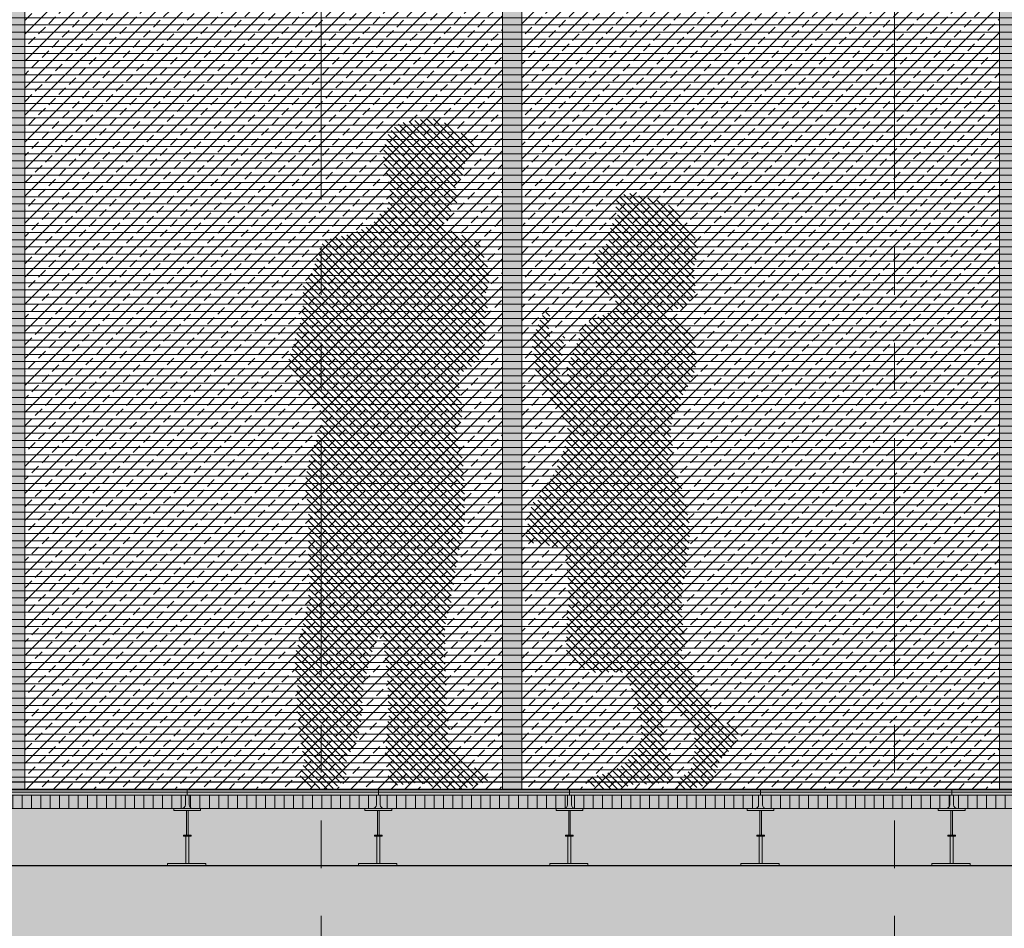
# Model space of a CAD drawing. Units: metres. Extents: x 0 to 134, y 0 to 48.
# Drawn here: x 67 to 69, y 15 to 17 of the extents above; entities that cross this region are included whole.
import ezdxf

# ---------------------------------------------------------------- set-up
doc = ezdxf.new("R2010")
doc.units = ezdxf.units.M
doc.header["$MEASUREMENT"] = 0
doc.linetypes.add('VALS2', pattern=[1.25, 0.625, -0.125, 0.125, -0.125, 0.125, -0.125])
for name, color, linetype in [('__sec_seccion', 7, 'Continuous'), ('_aux_lineas guia', 7, 'Continuous'), ('_capa_impermebealizante', 251, 'Continuous'), ('_carpinteria cerramiento', 3, 'Continuous'), ('_carpinteria exterior', 7, 'Continuous'), ('_seccion', 6, 'Continuous'), ('_suelo y cielo', 7, 'Continuous'), ('z_det_despiece paredes', 7, 'Continuous'), ('z_det_fondo', 7, 'Continuous'), ('z_det_fondo blanco', 7, 'Continuous'), ('z_det_personas', 7, 'Continuous')]:
    doc.layers.add(name, color=color, linetype=linetype)
doc.layers.add('_perimetros para sombreo', color=6, linetype='Continuous', plot=False)
doc.layers.add('_personas', color=7, linetype='Continuous', lineweight=0, true_color=0x262626)
pattern_1 = [(45, (-587.226164, 29.43159), (-0.035355339, 0.035355339), []), (45, (-587.19081, 29.43159), (-0.035355339, 0.035355339), [0.025, -0.0125])]

# ---------------------------------------------------------------- blocks, each defined once
blk = doc.blocks.new('A$C71880FF7')
at = {"true_color": 0xffffff}
h = blk.add_hatch(color=7, dxfattribs=at)
h.dxf.hatch_style = 1
h.paths.add_polyline_path([(0, 0), (13.9963, 0), (13.9963, 0.0214), (14, 0.0244), (14, 1.48), (20.3, 1.48), (20.3, -0.005), (38.3037, -0.005), (38.3037, -9.62), (2, -9.62), (2, -5.36), (0, -5.36)])
h.paths.add_polyline_path([(9.1, -0.7), (8.2, -0.7), (8.2, -4.76), (9.1, -4.76)], flags=16)
h.paths.add_polyline_path([(13.05, -2.0033), (12.25, -2.0033), (12.25, -3.6567), (13.05, -3.6567)], flags=16)
h.paths.add_polyline_path([(13.1, -3.8067), (12.2, -3.8067), (12.2, -4.76), (13.1, -4.76)], flags=16)
h.paths.add_polyline_path([(13.1, -0.7), (12.2, -0.7), (12.2, -1.8533), (13.1, -1.8533)], flags=16)
h.paths.add_polyline_path([(12.1, -0.7), (11.2, -0.7), (11.2, -4.76), (12.1, -4.76)], flags=16)
h.paths.add_polyline_path([(11.1, -0.7), (10.2, -0.7), (10.2, -4.76), (11.1, -4.76)], flags=16)
h.paths.add_polyline_path([(15.1, -0.7), (14.2, -0.7), (14.2, -4.76), (15.1, -4.76)], flags=16)
h.paths.add_polyline_path([(14.1, -0.7), (13.2, -0.7), (13.2, -4.76), (14.1, -4.76)], flags=16)
h.paths.add_polyline_path([(10.05, -2.0033), (9.25, -2.0033), (9.25, -3.6567), (10.05, -3.6567)], flags=16)
h.paths.add_polyline_path([(10.1, -3.8067), (9.2, -3.8067), (9.2, -4.76), (10.1, -4.76)], flags=16)
h.paths.add_polyline_path([(10.1, -0.7), (9.2, -0.7), (9.2, -1.8533), (10.1, -1.8533)], flags=16)
h.paths.add_polyline_path([(19.05, -2.0033), (18.25, -2.0033), (18.25, -3.6567), (19.05, -3.6567)], flags=16)
h.paths.add_polyline_path([(19.1, -3.8067), (18.2, -3.8067), (18.2, -4.76), (19.1, -4.76)], flags=16)
h.paths.add_polyline_path([(19.1, -0.7), (18.2, -0.7), (18.2, -1.8533), (19.1, -1.8533)], flags=16)
h.paths.add_polyline_path([(18.1, -0.7), (17.2, -0.7), (17.2, -4.76), (18.1, -4.76)], flags=16)
h.paths.add_polyline_path([(17.1, -0.7), (16.2, -0.7), (16.2, -4.76), (17.1, -4.76)], flags=16)
h.paths.add_polyline_path([(21.1, -0.7), (20.2, -0.7), (20.2, -4.76), (21.1, -4.76)], flags=16)
h.paths.add_polyline_path([(20.1, -0.7), (19.2, -0.7), (19.2, -4.76), (20.1, -4.76)], flags=16)
h.paths.add_polyline_path([(16.05, -2.0033), (15.25, -2.0033), (15.25, -3.6567), (16.05, -3.6567)], flags=16)
h.paths.add_polyline_path([(16.1, -3.8067), (15.2, -3.8067), (15.2, -4.76), (16.1, -4.76)], flags=16)
h.paths.add_polyline_path([(16.1, -0.7), (15.2, -0.7), (15.2, -1.8533), (16.1, -1.8533)], flags=16)
h.paths.add_polyline_path([(25.05, -2.0033), (24.25, -2.0033), (24.25, -3.6567), (25.05, -3.6567)], flags=16)
h.paths.add_polyline_path([(25.1, -3.8067), (24.2, -3.8067), (24.2, -4.76), (25.1, -4.76)], flags=16)
h.paths.add_polyline_path([(25.1, -0.7), (24.2, -0.7), (24.2, -1.8533), (25.1, -1.8533)], flags=16)
h.paths.add_polyline_path([(24.1, -0.7), (23.2, -0.7), (23.2, -4.76), (24.1, -4.76)], flags=16)
h.paths.add_polyline_path([(23.1, -0.7), (22.2, -0.7), (22.2, -4.76), (23.1, -4.76)], flags=16)
h.paths.add_polyline_path([(22.05, -2.0033), (21.25, -2.0033), (21.25, -3.6567), (22.05, -3.6567)], flags=16)
h.paths.add_polyline_path([(22.1, -3.8067), (21.2, -3.8067), (21.2, -4.76), (22.1, -4.76)], flags=16)
h.paths.add_polyline_path([(22.1, -0.7), (21.2, -0.7), (21.2, -1.8533), (22.1, -1.8533)], flags=16)
h.paths.add_polyline_path([(25.95, -0.7), (25.2, -0.7), (25.2, -4.76), (25.95, -4.76)], flags=16)
h.paths.add_polyline_path([(25.95, -5.46), (24.775, -5.46), (24.775, -6.52), (25.95, -6.52)], flags=16)
h.paths.add_polyline_path([(25.95, -6.62), (24.775, -6.62), (24.775, -9.62), (25.95, -9.62)], flags=16)
h.paths.add_polyline_path([(24.725, -5.46), (23.475, -5.46), (23.475, -6.52), (24.725, -6.52)], flags=16)
h.paths.add_polyline_path([(23.425, -5.46), (22.175, -5.46), (22.175, -6.52), (23.425, -6.52)], flags=16)
h.paths.add_polyline_path([(22.125, -5.46), (20.875, -5.46), (20.875, -6.52), (22.125, -6.52)], flags=16)
h.paths.add_polyline_path([(24.725, -6.62), (23.475, -6.62), (23.475, -9.62), (24.725, -9.62)], flags=16)
h.paths.add_polyline_path([(23.425, -6.62), (22.175, -6.62), (22.175, -9.62), (23.425, -9.62)], flags=16)
h.paths.add_polyline_path([(22.125, -6.62), (20.875, -6.62), (20.875, -9.62), (22.125, -9.62)], flags=16)
h.paths.add_polyline_path([(20.825, -5.46), (20.175, -5.46), (20.175, -9.52), (20.825, -9.52)], flags=16)
h.paths.add_polyline_path([(3.425, -5.46), (2.3556, -5.46), (2.3556, -9.52), (3.425, -9.52)], flags=16)
h.paths.add_polyline_path([(4.125, -5.46), (3.475, -5.46), (3.475, -9.52), (4.125, -9.52)], flags=16)
h.paths.add_polyline_path([(5.425, -5.46), (4.175, -5.46), (4.175, -9.52), (5.425, -9.52)], flags=16)
h.paths.add_polyline_path([(6.125, -5.46), (5.475, -5.46), (5.475, -9.52), (6.125, -9.52)], flags=16)
h.paths.add_polyline_path([(7.425, -5.46), (6.175, -5.46), (6.175, -9.52), (7.425, -9.52)], flags=16)
h.paths.add_polyline_path([(8.125, -5.46), (7.475, -5.46), (7.475, -9.52), (8.125, -9.52)], flags=16)
h.paths.add_polyline_path([(9.425, -5.46), (8.175, -5.46), (8.175, -9.52), (9.425, -9.52)], flags=16)
h.paths.add_polyline_path([(10.125, -5.46), (9.475, -5.46), (9.475, -9.52), (10.125, -9.52)], flags=16)
h.paths.add_polyline_path([(11.425, -5.46), (10.175, -5.46), (10.175, -9.52), (11.425, -9.52)], flags=16)
h.paths.add_polyline_path([(12.125, -5.46), (11.475, -5.46), (11.475, -9.52), (12.125, -9.52)], flags=16)
h.paths.add_polyline_path([(13.425, -5.46), (12.175, -5.46), (12.175, -9.52), (13.425, -9.52)], flags=16)
h.paths.add_polyline_path([(14.125, -5.46), (13.475, -5.46), (13.475, -9.52), (14.125, -9.52)], flags=16)
h.paths.add_polyline_path([(15.425, -5.46), (14.175, -5.46), (14.175, -9.52), (15.425, -9.52)], flags=16)
h.paths.add_polyline_path([(16.125, -5.46), (15.475, -5.46), (15.475, -9.52), (16.125, -9.52)], flags=16)
h.paths.add_polyline_path([(17.425, -5.46), (16.175, -5.46), (16.175, -9.52), (17.425, -9.52)], flags=16)
h.paths.add_polyline_path([(18.125, -5.46), (17.475, -5.46), (17.475, -9.52), (18.125, -9.52)], flags=16)
h.paths.add_polyline_path([(19.425, -5.46), (18.175, -5.46), (18.175, -9.52), (19.425, -9.52)], flags=16)
h.paths.add_polyline_path([(20.125, -5.46), (19.475, -5.46), (19.475, -9.52), (20.125, -9.52)], flags=16)
h.paths.add_polyline_path([(18.675, 0.8525), (19.826, 0.8525), (19.826, 0.0525), (18.675, 0.0525)], flags=16)
h.paths.add_polyline_path([(17.175, 0.8525), (18.625, 0.8525), (18.625, 0.0525), (17.175, 0.0525)], flags=16)
h.paths.add_polyline_path([(15.675, 0.8525), (17.125, 0.8525), (17.125, 0.0525), (15.675, 0.0525)], flags=16)
h.paths.add_polyline_path([(14.49, 0.8525), (15.625, 0.8525), (15.625, 0.0525), (14.49, 0.0525)], flags=16)
at = {"layer": '_perimetros para sombreo'}
blk.add_lwpolyline([(0, 0), (13.9963, 0), (13.9963, 0.0214), (14, 0.0244), (14, 1.48), (20.3, 1.48), (20.3, -0.005), (38.3037, -0.005), (38.3037, -9.62), (2, -9.62), (2, -5.36), (0, -5.36)], close=True, dxfattribs=at)
at = {"layer": '_perimetros para sombreo', "lineweight": 0}
for points in [[(22.125, -6.62), (20.875, -6.62), (20.875, -9.62), (22.125, -9.62)], [(23.425, -6.62), (22.175, -6.62), (22.175, -9.62), (23.425, -9.62)]]:
    blk.add_lwpolyline(points, close=True, dxfattribs=at)
blk = doc.blocks.new('A$C2A815A0E')
at = {"layer": '_suelo y cielo', "lineweight": 0}
h = blk.add_hatch(dxfattribs=at)
h.set_pattern_fill('ANSI31', color=252, scale=0.15, angle=315, style=0)
h.set_pattern_definition([(0, (14749.069125, 910.079266), (5e-18, 0.01875), [])])
h.paths.add_polyline_path([(130.9756, 19.012), (0, 19.012), (0, -13.6247), (130.9756, -13.6247)])
at = {"layer": '_perimetros para sombreo'}
blk.add_lwpolyline([(130.9756, 19.012), (0, 19.012), (0, -13.6247), (130.9756, -13.6247)], close=True, dxfattribs=at)
blk = doc.blocks.new('_detalle pavimento flotante')
at = {"lineweight": 5}
h = blk.add_hatch(color=37, dxfattribs=at)
h.dxf.hatch_style = 1
h.paths.add_polyline_path([(0.485, 0.0425), (0.485, 0.05), (-0.015, 0.05), (-0.015, 0.0425)])
h = blk.add_hatch(color=253, dxfattribs=at)
h.dxf.hatch_style = 1
h.paths.add_polyline_path([(0.485, 0.035), (0.485, 0.0425), (-0.015, 0.0425), (-0.015, 0.035)])
h = blk.add_hatch(dxfattribs=at)
h.set_pattern_fill('ANSI31', color=256, scale=0.196, angle=45)
h.set_pattern_definition([(90, (-0.01, 0.0225), (-0.0245, 5e-18), [])])
h.paths.add_polyline_path([(-0.01, 0.035), (-0.01, 0.01, 0.414214), (0, 0), (0.47, 0, 0.414214), (0.48, 0.01), (0.48, 0.035)])
for p, q in [((-0.015, 0.05), (0.485, 0.05)), ((-0.015, 0.035), (-0.015, 0.05)), ((-0.015, 0.0425), (0.485, 0.0425)), ((-0.015, 0.035), (0.485, 0.035)), ((-0.01, 0.01), (-0.01, 0.035)), ((0.48, 0.01), (0.48, 0.035)), ((0, 0), (0.47, 0))]:
    blk.add_line(p, q, dxfattribs=at)
for centre, start, end in [((0, 0.01), 180, 270), ((0.47, 0.01), 270, 0)]:
    blk.add_arc(centre, 0.01, start, end, dxfattribs=at)
at = {"layer": '_capa_impermebealizante', "lineweight": 5}
blk.add_line((0.485, 0.035), (0.485, 0.05), dxfattribs=at)
blk = doc.blocks.new('_detalle_plot')
at = {"lineweight": 0, "true_color": 0xffffff}
h = blk.add_hatch(color=7, dxfattribs=at)
h.dxf.hatch_style = 1
h.paths.add_polyline_path([(0.0832, 0.15), (0.0132, 0.15), (0.0132, 0.145), (0.0832, 0.145)])
h.paths.add_polyline_path([(0.0502, 0.145), (0.0462, 0.145), (0.0462, 0.08), (0.0502, 0.08)])
h.paths.add_polyline_path([(0.1, 0.006), (0, 0.006), (0, 0), (0.1, 0)])
h.paths.add_polyline_path([(0.0522, 0.078), (0.0482, 0.078), (0.0442, 0.078), (0.0442, 0.006), (0.0522, 0.006)])
h.paths.add_polyline_path([(0.0582, 0.08), (0.0382, 0.08), (0.0382, 0.078), (0.0482, 0.078), (0.0582, 0.078)])
at = {"lineweight": 0}
for p, q in [((0.0462, 0.145), (0.0462, 0.08)), ((0.0502, 0.145), (0.0502, 0.08)), ((0.0442, 0.006), (0.0442, 0.078)), ((0.0522, 0.078), (0.0522, 0.006))]:
    blk.add_line(p, q, dxfattribs=at)
for points in [[(0.0132, 0.15), (0.0832, 0.15), (0.0832, 0.145), (0.0132, 0.145)], [(0.0482, 0.078), (0.0382, 0.078), (0.0382, 0.08), (0.0582, 0.08), (0.0582, 0.078)], [(0, 0), (0.1, 0), (0.1, 0.006), (0, 0.006)]]:
    blk.add_lwpolyline(points, close=True, dxfattribs=at)
blk = doc.blocks.new('A$C16966104')
at = {"true_color": 0xffffff}
h = blk.add_hatch(color=7, dxfattribs=at)
h.dxf.hatch_style = 1
h.paths.add_polyline_path([(93.7159, -28.931), (99.4159, -28.931), (99.4159, -29.131), (93.7159, -29.131)])
h.paths.add_polyline_path([(93.7159, -24.171), (99.4196, -24.171), (99.4196, -24.371), (93.7159, -24.371)])
h.paths.add_polyline_path([(81.3259, -28.931), (87.4159, -28.931), (87.4159, -29.131), (81.3259, -29.131)])
h.paths.add_polyline_path([(87.7159, -24.171), (93.4159, -24.171), (93.4159, -24.371), (87.7159, -24.371)])
h.paths.add_polyline_path([(87.7159, -28.931), (93.4159, -28.931), (93.4159, -29.131), (87.7159, -29.131)])
h.paths.add_polyline_path([(87.7159, -33.691), (93.4159, -33.691), (93.4159, -33.891), (87.7159, -33.891)])
h.paths.add_polyline_path([(81.3259, -24.171), (87.4159, -24.171), (87.4159, -24.371), (81.3259, -24.371)])
h.paths.add_polyline_path([(63.7159, -33.691), (87.4159, -33.691), (87.4159, -33.891), (63.7159, -33.891)])
h.paths.add_polyline_path([(63.7159, -28.931), (75.8059, -28.931), (75.8059, -29.131), (63.7159, -29.131)])
h.paths.add_polyline_path([(63.7159, -24.171), (75.8059, -24.171), (75.8059, -24.371), (63.7159, -24.371)])
at = {"layer": '_perimetros para sombreo'}
blk.add_lwpolyline([(81.3259, -28.931), (87.4159, -28.931), (87.4159, -29.131), (81.3259, -29.131)], close=True, dxfattribs=at)
blk = doc.blocks.new('A$C41917571')
blk.add_blockref('A$C16966104', (1.132, 13.5651))
at = {"xscale": -1}
for p in [(83.8329, -15.4159), (84.3329, -15.4159), (84.8329, -15.4159), (85.3329, -15.4159), (85.8329, -15.4159), (86.3329, -15.4159)]:
    blk.add_blockref('_detalle pavimento flotante', p, dxfattribs=at)
at = {"lineweight": 5, "xscale": -1}
for p in [(83.8961, -15.5659), (84.3961, -15.5659), (84.8961, -15.5659), (85.3961, -15.5659), (85.8961, -15.5659)]:
    blk.add_blockref('_detalle_plot', p, dxfattribs=at)
blk = doc.blocks.new('A$C729C249C')
at = {"true_color": 0xf0f0f0}
h = blk.add_hatch(color=7, dxfattribs=at)
h.dxf.hatch_style = 1
h.paths.add_polyline_path([(-23.7, -4.76), (-23.7, -9.02), (-5.125, -9.02), (-5.125, -6.02), (-3.875, -6.02), (-3.875, -9.02), (-3.825, -9.02), (-3.825, -6.02), (-2.575, -6.02), (-2.575, -9.02), (-2.525, -9.02), (-2.525, -6.02), (-1.275, -6.02), (-1.275, -9.02), (-1.225, -9.02), (-1.225, -6.02), (-0.05, -6.02), (-0.05, -9.02), (0, -9.02), (0, -4.76)])
h.paths.add_polyline_path([(-10.575, -4.86), (-10.575, -8.92), (-11.825, -8.92), (-11.825, -4.86)], flags=16)
h.paths.add_polyline_path([(-11.875, -4.86), (-11.875, -8.92), (-12.525, -8.92), (-12.525, -4.86)], flags=16)
h.paths.add_polyline_path([(-10.525, -4.86), (-9.875, -4.86), (-9.875, -8.92), (-10.525, -8.92)], flags=16)
h.paths.add_polyline_path([(-12.575, -4.86), (-12.575, -8.92), (-13.825, -8.92), (-13.825, -4.86)], flags=16)
h.paths.add_polyline_path([(-9.825, -4.86), (-8.575, -4.86), (-8.575, -8.92), (-9.825, -8.92)], flags=16)
h.paths.add_polyline_path([(-13.875, -4.86), (-13.875, -8.92), (-14.525, -8.92), (-14.525, -4.86)], flags=16)
h.paths.add_polyline_path([(-8.525, -4.86), (-7.875, -4.86), (-7.875, -8.92), (-8.525, -8.92)], flags=16)
h.paths.add_polyline_path([(-14.575, -4.86), (-14.575, -8.92), (-15.825, -8.92), (-15.825, -4.86)], flags=16)
h.paths.add_polyline_path([(-7.825, -4.86), (-6.575, -4.86), (-6.575, -8.92), (-7.825, -8.92)], flags=16)
h.paths.add_polyline_path([(-15.875, -4.86), (-15.875, -8.92), (-16.525, -8.92), (-16.525, -4.86)], flags=16)
h.paths.add_polyline_path([(-6.525, -4.86), (-5.875, -4.86), (-5.875, -8.92), (-6.525, -8.92)], flags=16)
h.paths.add_polyline_path([(-16.575, -4.86), (-16.575, -8.92), (-17.825, -8.92), (-17.825, -4.86)], flags=16)
h.paths.add_polyline_path([(-5.825, -4.86), (-5.175, -4.86), (-5.175, -8.92), (-5.825, -8.92)], flags=16)
h.paths.add_polyline_path([(-17.875, -4.86), (-17.875, -8.92), (-18.525, -8.92), (-18.525, -4.86)], flags=16)
h.paths.add_polyline_path([(-5.125, -4.86), (-3.875, -4.86), (-3.875, -5.92), (-5.125, -5.92)], flags=16)
h.paths.add_polyline_path([(-18.575, -4.86), (-18.575, -8.92), (-19.825, -8.92), (-19.825, -4.86)], flags=16)
h.paths.add_polyline_path([(-3.825, -4.86), (-2.575, -4.86), (-2.575, -5.92), (-3.825, -5.92)], flags=16)
h.paths.add_polyline_path([(-19.875, -4.86), (-19.875, -8.92), (-20.525, -8.92), (-20.525, -4.86)], flags=16)
h.paths.add_polyline_path([(-2.525, -4.86), (-1.275, -4.86), (-1.275, -5.92), (-2.525, -5.92)], flags=16)
h.paths.add_polyline_path([(-20.575, -4.86), (-20.575, -8.92), (-21.825, -8.92), (-21.825, -4.86)], flags=16)
h.paths.add_polyline_path([(-1.225, -4.86), (-0.05, -4.86), (-0.05, -5.92), (-1.225, -5.92)], flags=16)
h.paths.add_polyline_path([(-21.875, -4.86), (-21.875, -8.92), (-22.525, -8.92), (-22.525, -4.86)], flags=16)
h.paths.add_polyline_path([(-22.575, -4.86), (-22.575, -8.92), (-23.6444, -8.92), (-23.6444, -4.86)], flags=16)
at = {"layer": '_carpinteria exterior', "lineweight": 0}
h = blk.add_hatch(dxfattribs=at)
h.set_pattern_fill('ANSI33', color=250, scale=0.2)
h.set_pattern_definition(pattern_1)
h.paths.add_polyline_path([(-3.875, -6.02), (-5.125, -6.02), (-5.125, -9.02), (-3.875, -9.02)])
h = blk.add_hatch(dxfattribs=at)
h.set_pattern_fill('ANSI33', color=250, scale=0.2)
h.set_pattern_definition(pattern_1)
h.paths.add_polyline_path([(-2.575, -6.02), (-3.825, -6.02), (-3.825, -9.02), (-2.575, -9.02)])
at = {"layer": '_carpinteria cerramiento', "lineweight": 0}
for points in [[(-3.875, -6.02), (-5.125, -6.02), (-5.125, -9.02), (-3.875, -9.02)], [(-2.575, -6.02), (-3.825, -6.02), (-3.825, -9.02), (-2.575, -9.02)]]:
    blk.add_lwpolyline(points, close=True, dxfattribs=at)
at = {"layer": '_perimetros para sombreo'}
blk.add_lwpolyline([(-23.7, -4.76), (0, -4.76), (0, -9.02), (-23.7, -9.02)], close=True, dxfattribs=at)
blk = doc.blocks.new('A$C1EBE254F')
at = {"layer": '_perimetros para sombreo'}
blk.add_lwpolyline([(26, -4.76), (2.3, -4.76), (2.3, -9.02), (26, -9.02)], close=True, dxfattribs=at)
blk.add_blockref('A$C729C249C', (26, 0))
blk = doc.blocks.new('A$C1428127C')
at = {"layer": '_aux_lineas guia', "color": 250, "linetype": 'VALS2', "lineweight": 0}
for p, q in [((67.6147, -20.1247), (67.6147, -2.7307)), ((69.1147, -20.1247), (69.1147, -2.7307))]:
    blk.add_line(p, q, dxfattribs=at)
blk = doc.blocks.new('A$C34AD3DC2')
at = {"layer": '_personas', "lineweight": 5}
h = blk.add_hatch(dxfattribs=at)
h.set_pattern_fill('LINE', color=250, scale=0.1, angle=315, style=0)
h.set_pattern_definition([(315, (-922.128443, -124.279447), (0.00883883476, 0.00883883476), [])])
h.paths.add_polyline_path([(84.0048, -27.5604), (84.0086, -27.566), (84.0074, -27.5679), (84.0058, -27.5685), (84.0039, -27.5689), (84.0023, -27.5692), (84.0014, -27.5695), (84.0004, -27.5707), (84.0004, -27.5729), (84.0011, -27.5767), (84.0048, -27.5792), (84.0048, -27.5981), (84.0017, -27.6025), (84.0014, -27.6069), (84.003, -27.6113), (84.0042, -27.6154), (84.0074, -27.6189), (84.0108, -27.6217), (84.0146, -27.6242), (84.0184, -27.6264), (84.0225, -27.6286), (84.0265, -27.6305), (84.0306, -27.6324), (84.0347, -27.6346), (84.0388, -27.6368), (84.0423, -27.639), (84.0457, -27.6415), (84.0486, -27.6447), (84.0511, -27.6481), (84.0533, -27.6519), (84.0545, -27.6566), (84.0555, -27.6616), (84.0561, -27.6645), (84.0555, -27.6673), (84.0552, -27.6711), (84.0552, -27.6755), (84.0492, -27.6783), (84.0429, -27.6811), (84.0363, -27.6837), (84.0297, -27.6862), (84.0225, -27.6887), (84.0155, -27.6915), (84.0086, -27.694), (84.0017, -27.6972), (83.9951, -27.7003), (83.9888, -27.7041), (83.9828, -27.7079), (83.9772, -27.7123), (83.9724, -27.7173), (83.968, -27.7227), (83.9646, -27.7286), (83.9618, -27.7356), (83.9592, -27.7462), (83.9555, -27.7573), (83.9507, -27.7686), (83.9457, -27.7802), (83.9404, -27.7922), (83.9353, -27.8038), (83.9303, -27.8154), (83.9262, -27.8271), (83.9265, -27.8381), (83.9284, -27.8488), (83.93, -27.8592), (83.9287, -27.8699), (83.9246, -27.8664), (83.9205, -27.8611), (83.9161, -27.8551), (83.9121, -27.8485), (83.9077, -27.8419), (83.9039, -27.8353), (83.9004, -27.8299), (83.8973, -27.8255), (83.9092, -27.8085), (83.9105, -27.8044), (83.9121, -27.8007), (83.9133, -27.7969), (83.9143, -27.7937), (83.9146, -27.7774), (83.9158, -27.7711), (83.9177, -27.7635), (83.9196, -27.7557), (83.9218, -27.7478), (83.9212, -27.7466), (83.9199, -27.7459), (83.9187, -27.745), (83.9177, -27.7437), (83.9136, -27.7462), (83.9099, -27.7491), (83.9067, -27.7522), (83.9036, -27.7554), (83.9004, -27.7588), (83.8976, -27.7623), (83.8948, -27.7657), (83.8916, -27.7689), (83.8907, -27.7679), (83.8894, -27.7673), (83.8882, -27.7667), (83.8869, -27.7654), (83.8841, -27.7551), (83.8815, -27.7444), (83.88, -27.7337), (83.879, -27.723), (83.879, -27.7126), (83.88, -27.7022), (83.8815, -27.6918), (83.8844, -27.6821), (83.8822, -27.6793), (83.8797, -27.6786), (83.8768, -27.6789), (83.874, -27.6805), (83.8712, -27.6824), (83.8686, -27.6846), (83.8668, -27.6865), (83.8655, -27.6874), (83.857, -27.6978), (83.8554, -27.7038), (83.8529, -27.7104), (83.8498, -27.7176), (83.8466, -27.7252), (83.8432, -27.7324), (83.8404, -27.739), (83.8378, -27.745), (83.8363, -27.7494), (83.8359, -27.7604), (83.8369, -27.7714), (83.8381, -27.7834), (83.8397, -27.795), (83.8416, -27.8057), (83.8432, -27.8154), (83.8438, -27.8221), (83.8438, -27.8268), (83.8441, -27.8302), (83.8451, -27.8343), (83.8469, -27.84), (83.8507, -27.8482), (83.8567, -27.8604), (83.8614, -27.8714), (83.8655, -27.8783), (83.8686, -27.8837), (83.8715, -27.8878), (83.8743, -27.8912), (83.8768, -27.895), (83.8797, -27.8991), (83.8828, -27.9048), (83.8866, -27.912), (83.8894, -27.9129), (83.8913, -27.9145), (83.8922, -27.9164), (83.8932, -27.9183), (83.8938, -27.9205), (83.8948, -27.9227), (83.8963, -27.9246), (83.8988, -27.9262), (83.9036, -27.935), (83.908, -27.9438), (83.9121, -27.9526), (83.9161, -27.9617), (83.9199, -27.9705), (83.9243, -27.9793), (83.9287, -27.9878), (83.9334, -27.996), (83.93, -28.0061), (83.9265, -28.0161), (83.9234, -28.0259), (83.9202, -28.0353), (83.9171, -28.045), (83.914, -28.0542), (83.9108, -28.0633), (83.9073, -28.0724), (83.9036, -28.0815), (83.8995, -28.0903), (83.8951, -28.0991), (83.89, -28.1079), (83.8847, -28.1164), (83.8787, -28.1252), (83.8721, -28.1337), (83.8646, -28.1422), (83.8526, -28.1661), (83.8526, -28.1699), (83.8517, -28.1724), (83.8498, -28.1743), (83.8476, -28.1752), (83.8451, -28.1762), (83.8422, -28.1771), (83.8397, -28.1787), (83.8375, -28.1806), (83.8334, -28.1919), (83.8303, -28.2036), (83.8278, -28.2155), (83.8259, -28.2278), (83.824, -28.24), (83.8221, -28.2523), (83.8196, -28.2649), (83.8168, -28.2772), (83.8224, -28.2803), (83.8281, -28.2828), (83.8341, -28.2847), (83.84, -28.2866), (83.8463, -28.2879), (83.8526, -28.2891), (83.8592, -28.2901), (83.8655, -28.2907), (83.8718, -28.2913), (83.8784, -28.2923), (83.8847, -28.2929), (83.891, -28.2938), (83.897, -28.2948), (83.9029, -28.2963), (83.9086, -28.2979), (83.9143, -28.2998), (83.9177, -28.3033), (83.9202, -28.3067), (83.9215, -28.3105), (83.9224, -28.314), (83.925, -28.3341), (83.9272, -28.3542), (83.9287, -28.3737), (83.93, -28.3932), (83.9306, -28.4127), (83.9303, -28.4316), (83.929, -28.4502), (83.9265, -28.4687), (83.925, -28.5841), (83.9303, -28.5879), (83.9356, -28.5914), (83.941, -28.5951), (83.9463, -28.5986), (83.9517, -28.6021), (83.9573, -28.6055), (83.963, -28.6087), (83.9684, -28.6118), (83.974, -28.615), (83.98, -28.6175), (83.9857, -28.62), (83.9916, -28.6222), (83.9973, -28.6241), (84.0033, -28.6253), (84.0096, -28.6266), (84.0155, -28.6272), (84.0199, -28.6263), (84.0243, -28.6256), (84.0287, -28.625), (84.0328, -28.6247), (84.0369, -28.6244), (84.041, -28.6241), (84.0448, -28.6241), (84.0489, -28.6241), (84.0526, -28.6241), (84.0561, -28.6241), (84.0599, -28.6244), (84.0637, -28.6247), (84.0671, -28.6247), (84.0706, -28.6253), (84.074, -28.6256), (84.0775, -28.626), (84.0863, -28.6433), (84.0939, -28.6612), (84.1001, -28.6791), (84.1055, -28.6977), (84.1102, -28.7159), (84.1143, -28.7345), (84.1184, -28.753), (84.1222, -28.7713), (84.1206, -28.8032), (84.1181, -28.8098), (84.1152, -28.8161), (84.1115, -28.8224), (84.1074, -28.8287), (84.1027, -28.8346), (84.0979, -28.8403), (84.0926, -28.8457), (84.0869, -28.8526), (84.0813, -28.8585), (84.0753, -28.8642), (84.0693, -28.8689), (84.0633, -28.8733), (84.0571, -28.8771), (84.0511, -28.8803), (84.0445, -28.8831), (84.0382, -28.8856), (84.0319, -28.8878), (84.0253, -28.89), (84.0187, -28.8916), (84.0121, -28.8935), (84.0055, -28.8947), (83.9986, -28.8963), (83.9919, -28.8979), (83.9894, -28.8998), (83.9869, -28.9016), (83.9844, -28.9035), (83.9822, -28.9051), (83.9803, -28.907), (83.979, -28.9089), (83.9781, -28.9108), (83.9778, -28.9127), (83.9831, -28.9158), (83.9882, -28.9186), (83.9935, -28.9211), (83.9989, -28.9233), (84.0042, -28.9252), (84.0099, -28.9268), (84.0152, -28.9281), (84.0209, -28.929), (84.0262, -28.93), (84.0319, -28.9303), (84.0379, -28.9306), (84.0435, -28.9306), (84.0495, -28.9303), (84.0555, -28.93), (84.0615, -28.9293), (84.0677, -28.9284), (84.0715, -28.9271), (84.0753, -28.9259), (84.0791, -28.9246), (84.0828, -28.9233), (84.0869, -28.9221), (84.0907, -28.9208), (84.0948, -28.9196), (84.0986, -28.9186), (84.1027, -28.9174), (84.1064, -28.9161), (84.1102, -28.9149), (84.114, -28.9139), (84.1178, -28.9127), (84.1212, -28.9114), (84.1247, -28.9101), (84.1278, -28.9089), (84.1307, -28.9145), (84.1341, -28.9174), (84.1379, -28.9183), (84.142, -28.9177), (84.1464, -28.9164), (84.1505, -28.9152), (84.1549, -28.9139), (84.159, -28.9142), (84.163, -28.9145), (84.1671, -28.9142), (84.1709, -28.9136), (84.1747, -28.9127), (84.1788, -28.9114), (84.1829, -28.9101), (84.1869, -28.9089), (84.1914, -28.9076), (84.1923, -28.9114), (84.1917, -28.9079), (84.191, -28.9045), (84.1914, -28.9076), (84.1945, -28.907), (84.197, -28.906), (84.1992, -28.9048), (84.2005, -28.9032), (84.2017, -28.9016), (84.202, -28.8994), (84.2024, -28.8969), (84.202, -28.8941), (84.2046, -28.8925), (84.2058, -28.89), (84.2058, -28.8869), (84.2052, -28.8837), (84.2039, -28.8799), (84.2027, -28.8765), (84.2011, -28.873), (84.2002, -28.8699), (84.1917, -28.8419), (84.186, -28.8258), (84.1822, -28.8098), (84.18, -28.7678), (84.1785, -28.7515), (84.1772, -28.7354), (84.1763, -28.7191), (84.1747, -28.703), (84.1722, -28.687), (84.1759, -28.6848), (84.1797, -28.6876), (84.1835, -28.6904), (84.1869, -28.6936), (84.1904, -28.6967), (84.1939, -28.7002), (84.197, -28.7033), (84.2005, -28.7068), (84.2036, -28.7103), (84.2071, -28.7137), (84.2102, -28.7172), (84.2137, -28.7206), (84.2172, -28.7241), (84.2209, -28.7272), (84.2247, -28.7304), (84.2285, -28.7335), (84.2326, -28.7364), (84.2527, -28.7596), (84.2565, -28.7722), (84.2587, -28.7845), (84.2602, -28.7964), (84.2609, -28.8084), (84.2612, -28.82), (84.2605, -28.832), (84.2599, -28.8439), (84.259, -28.8559), (84.254, -28.8732), (84.2492, -28.8792), (84.2436, -28.8848), (84.2373, -28.8899), (84.2307, -28.8952), (84.2237, -28.9002), (84.2168, -28.9059), (84.2105, -28.9375), (84.2046, -28.9185), (84.209, -28.9232), (84.2137, -28.927), (84.2184, -28.9295), (84.2231, -28.9314), (84.2282, -28.9323), (84.2332, -28.9326), (84.2382, -28.9323), (84.2433, -28.9317), (84.2483, -28.9307), (84.2533, -28.9292), (84.2587, -28.9279), (84.264, -28.9263), (84.269, -28.9248), (84.2744, -28.9235), (84.2797, -28.9226), (84.2851, -28.9219), (84.297, -28.9172), (84.3052, -28.9103), (84.3112, -28.9018), (84.315, -28.8924), (84.3181, -28.882), (84.3209, -28.8716), (84.3244, -28.8612), (84.3294, -28.8518), (84.3367, -28.8452), (84.3442, -28.8376), (84.3515, -28.8298), (84.3581, -28.8213), (84.3637, -28.8125), (84.3687, -28.8037), (84.3722, -28.7942), (84.3744, -28.7851), (84.3697, -28.7779), (84.3644, -28.7716), (84.3587, -28.7662), (84.3524, -28.7615), (84.3461, -28.7574), (84.3395, -28.7537), (84.3332, -28.7499), (84.3269, -28.7461), (84.2731, -28.6747), (84.2712, -28.6694), (84.2687, -28.6637), (84.2662, -28.6574), (84.2637, -28.6511), (84.2605, -28.6445), (84.2574, -28.6376), (84.2543, -28.6307), (84.2508, -28.6238), (84.2473, -28.6168), (84.2436, -28.6102), (84.2398, -28.6036), (84.236, -28.597), (84.2322, -28.5911), (84.2282, -28.5851), (84.2244, -28.5797), (84.2203, -28.5747), (84.2231, -28.5722), (84.226, -28.569), (84.2285, -28.5659), (84.2307, -28.5624), (84.2332, -28.559), (84.2354, -28.5552), (84.2376, -28.5517), (84.2398, -28.5486), (84.2354, -28.5303), (84.2316, -28.5112), (84.2288, -28.4917), (84.2269, -28.4722), (84.226, -28.4527), (84.226, -28.4335), (84.2272, -28.4149), (84.2297, -28.3973), (84.2278, -28.3998), (84.2272, -28.4005), (84.2278, -28.3998), (84.2297, -28.3973), (84.2344, -28.3715), (84.2388, -28.3463), (84.2429, -28.3212), (84.2458, -28.2963), (84.2473, -28.2712), (84.2473, -28.2463), (84.2448, -28.2212), (84.2395, -28.1957), (84.2404, -28.1897), (84.2398, -28.1844), (84.2382, -28.1797), (84.236, -28.1752), (84.2341, -28.1712), (84.2322, -28.1664), (84.2316, -28.1617), (84.2326, -28.1561), (84.2272, -28.1435), (84.2225, -28.1309), (84.2181, -28.1186), (84.2137, -28.1064), (84.209, -28.0944), (84.2033, -28.0822), (84.1967, -28.0705), (84.1882, -28.0586), (84.1914, -28.057), (84.1942, -28.0551), (84.197, -28.0535), (84.1998, -28.0517), (84.2024, -28.0498), (84.2043, -28.0472), (84.2058, -28.0447), (84.2068, -28.0419), (84.2024, -28.0303), (84.1995, -28.0186), (84.198, -28.0076), (84.1976, -27.9969), (84.1983, -27.9862), (84.1998, -27.9762), (84.2024, -27.9661), (84.2052, -27.9564), (84.2099, -27.9447), (84.2162, -27.9413), (84.22, -27.9368), (84.2222, -27.9315), (84.2228, -27.9258), (84.2231, -27.9196), (84.2234, -27.9133), (84.225, -27.907), (84.2278, -27.9013), (84.2423, -27.879), (84.253, -27.8579), (84.2605, -27.8371), (84.2646, -27.8167), (84.2656, -27.7963), (84.264, -27.7752), (84.2599, -27.7532), (84.2533, -27.7299), (84.2495, -27.7249), (84.2455, -27.7205), (84.2411, -27.717), (84.237, -27.7139), (84.2326, -27.711), (84.2282, -27.7088), (84.2237, -27.7066), (84.2194, -27.7047), (84.2153, -27.7028), (84.2109, -27.7006), (84.2068, -27.6984), (84.2027, -27.6962), (84.1989, -27.6934), (84.1951, -27.69), (84.1917, -27.6862), (84.1885, -27.6818), (84.2307, -27.6692), (84.2366, -27.6664), (84.2414, -27.6626), (84.2458, -27.6582), (84.2495, -27.6532), (84.2527, -27.6478), (84.2558, -27.6425), (84.259, -27.6377), (84.2621, -27.6333), (84.2624, -27.623), (84.2618, -27.6123), (84.2609, -27.6016), (84.2599, -27.5906), (84.259, -27.5799), (84.259, -27.5695), (84.2602, -27.5597), (84.2628, -27.5503), (84.2665, -27.5396), (84.2684, -27.5292), (84.269, -27.5192), (84.2681, -27.5094), (84.2659, -27.5), (84.2628, -27.4909), (84.2587, -27.4821), (84.2536, -27.4732), (84.2483, -27.4647), (84.242, -27.4563), (84.2357, -27.4481), (84.2291, -27.4399), (84.2222, -27.432), (84.2156, -27.4239), (84.209, -27.416), (84.203, -27.4081), (84.1998, -27.4056), (84.1958, -27.4034), (84.1914, -27.4018), (84.1873, -27.4006), (84.1841, -27.3996), (84.1819, -27.399), (84.1819, -27.3987), (84.1841, -27.3987), (84.1775, -27.3959), (84.1712, -27.3934), (84.1649, -27.3908), (84.1586, -27.3889), (84.1524, -27.3871), (84.1464, -27.3852), (84.1404, -27.3836), (84.1347, -27.3823), (84.1288, -27.3811), (84.1231, -27.3795), (84.1174, -27.3783), (84.1121, -27.377), (84.1068, -27.3757), (84.1014, -27.3745), (84.0961, -27.3729), (84.091, -27.3713), (84.0885, -27.3713), (84.0863, -27.3717), (84.0841, -27.3723), (84.0819, -27.3729), (84.08, -27.3732), (84.0778, -27.3738), (84.0756, -27.3738), (84.0734, -27.3735), (84.0681, -27.3742), (84.064, -27.3764), (84.0605, -27.3792), (84.058, -27.3833), (84.0564, -27.3874), (84.0555, -27.3918), (84.0549, -27.3959), (84.0549, -27.3996), (84.0549, -27.411), (84.0567, -27.4188), (84.0586, -27.4248), (84.0583, -27.4314), (84.0533, -27.4374), (84.0492, -27.4434), (84.046, -27.4496), (84.0429, -27.4559), (84.0404, -27.4622), (84.0382, -27.4682), (84.0357, -27.4745), (84.0332, -27.4805), (84.0357, -27.488), (84.0347, -27.4953), (84.0313, -27.5015), (84.0256, -27.5078), (84.019, -27.5135), (84.0118, -27.5185), (84.0045, -27.5236), (83.9986, -27.528), (84.0026, -27.5371), (84.0061, -27.539), (84.0086, -27.5412), (84.0099, -27.5434), (84.0102, -27.5456), (84.0099, -27.5475), (84.0089, -27.5494), (84.008, -27.5506), (84.0067, -27.5516), (84.0061, -27.5522), (84.0052, -27.5531), (84.0048, -27.5541), (84.0045, -27.5544)])
h.paths.add_polyline_path([(83.6985, -27.5047), (83.7029, -27.5185), (83.7083, -27.5333), (83.7136, -27.5484), (83.7183, -27.5635), (83.7215, -27.5786), (83.723, -27.5934), (83.7218, -27.6072), (83.7174, -27.6204), (83.7142, -27.6295), (83.7139, -27.638), (83.7152, -27.6459), (83.7174, -27.6538), (83.7189, -27.661), (83.7196, -27.6682), (83.7183, -27.6755), (83.7136, -27.6827), (83.7117, -27.6915), (83.7114, -27.6997), (83.7117, -27.7075), (83.7124, -27.7154), (83.7136, -27.7236), (83.7149, -27.7324), (83.7155, -27.7418), (83.7158, -27.7522), (83.7098, -27.7585), (83.7061, -27.7657), (83.7035, -27.7739), (83.702, -27.7824), (83.7007, -27.7912), (83.6985, -27.7994), (83.6957, -27.8069), (83.6906, -27.8135), (83.6875, -27.8132), (83.685, -27.8132), (83.6828, -27.8135), (83.6809, -27.8145), (83.6796, -27.8161), (83.6787, -27.8179), (83.6784, -27.8201), (83.6787, -27.823), (83.6743, -27.8252), (83.6699, -27.8274), (83.6658, -27.8302), (83.662, -27.833), (83.6582, -27.8359), (83.6542, -27.8387), (83.6501, -27.8415), (83.6457, -27.8441), (83.6438, -27.8579), (83.6441, -27.8733), (83.646, -27.8893), (83.6482, -27.906), (83.6507, -27.923), (83.652, -27.9397), (83.6516, -27.9557), (83.6488, -27.9708), (83.6447, -27.9749), (83.6419, -27.9787), (83.6406, -27.9824), (83.6397, -27.9862), (83.6394, -27.99), (83.6391, -27.9941), (83.6384, -27.9985), (83.6369, -28.0029), (83.646, -28.0328), (83.652, -28.0614), (83.6557, -28.0884), (83.6576, -28.1148), (83.6582, -28.1413), (83.6586, -28.1683), (83.6586, -28.196), (83.6592, -28.2249), (83.6589, -28.2388), (83.6542, -28.2557), (83.6501, -28.2737), (83.6466, -28.2919), (83.6435, -28.3105), (83.6406, -28.329), (83.6375, -28.3476), (83.6343, -28.3658), (83.6306, -28.3834), (83.6303, -28.3891), (83.6293, -28.3951), (83.6277, -28.4014), (83.6262, -28.408), (83.6249, -28.4149), (83.6236, -28.4218), (83.6233, -28.4291), (83.624, -28.4366), (83.623, -28.4451), (83.6208, -28.4542), (83.618, -28.4636), (83.6148, -28.4734), (83.6117, -28.4832), (83.6092, -28.4932), (83.6076, -28.503), (83.6073, -28.5127), (83.6076, -28.5376), (83.6076, -28.5634), (83.6079, -28.5898), (83.6085, -28.6168), (83.6098, -28.6439), (83.612, -28.7222), (83.6155, -28.7496), (83.6205, -28.7763), (83.6161, -28.781), (83.6145, -28.7861), (83.6152, -28.7911), (83.6167, -28.7958), (83.6183, -28.8008), (83.6189, -28.8059), (83.618, -28.8112), (83.6139, -28.8162), (83.6177, -28.8203), (83.6214, -28.8247), (83.6255, -28.8288), (83.6296, -28.8329), (83.6337, -28.8373), (83.6381, -28.8414), (83.6425, -28.8455), (83.6472, -28.8493), (83.6516, -28.853), (83.6564, -28.8568), (83.6611, -28.8603), (83.6658, -28.8634), (83.6702, -28.8666), (83.6749, -28.8694), (83.6796, -28.8719), (83.684, -28.8741), (83.7127, -28.8886), (83.7164, -28.892), (83.7186, -28.8968), (83.7196, -28.9021), (83.7202, -28.9075), (83.7092, -28.9128), (83.6979, -28.9172), (83.6866, -28.921), (83.6749, -28.9241), (83.6636, -28.9266), (83.6523, -28.9282), (83.6406, -28.9292), (83.6293, -28.9295), (83.618, -28.9295), (83.607, -28.9288), (83.5957, -28.9276), (83.5846, -28.9257), (83.574, -28.9235), (83.5633, -28.9207), (83.5529, -28.9175), (83.5428, -28.9141), (83.539, -28.9137), (83.5346, -28.9137), (83.5302, -28.9137), (83.5258, -28.9141), (83.5211, -28.9147), (83.5161, -28.9153), (83.511, -28.9159), (83.506, -28.9166), (83.501, -28.9175), (83.496, -28.9182), (83.4909, -28.9191), (83.4862, -28.9197), (83.4812, -28.9204), (83.4764, -28.921), (83.472, -28.9213), (83.4676, -28.9216), (83.4629, -28.9153), (83.4601, -28.9081), (83.4588, -28.9005), (83.4585, -28.8924), (83.4588, -28.8842), (83.4598, -28.876), (83.4604, -28.8681), (83.4607, -28.8606), (83.4604, -28.8581), (83.4592, -28.8559), (83.4573, -28.8537), (83.4554, -28.8518), (83.4535, -28.8496), (83.4516, -28.8474), (83.4503, -28.8449), (83.4497, -28.842), (83.4516, -28.8329), (83.4525, -28.8213), (83.4532, -28.8081), (83.4538, -28.7942), (83.4544, -28.7804), (83.4557, -28.7669), (83.4576, -28.7549), (83.4607, -28.7452), (83.4592, -28.7219), (83.4573, -28.6483), (83.4554, -28.6269), (83.4532, -28.6058), (83.451, -28.5851), (83.4488, -28.5646), (83.4466, -28.5439), (83.4444, -28.5228), (83.4437, -28.52), (83.4434, -28.5168), (83.4425, -28.514), (83.4403, -28.5121), (83.4346, -28.5256), (83.429, -28.5395), (83.4233, -28.553), (83.4183, -28.5665), (83.4135, -28.58), (83.4098, -28.5936), (83.4066, -28.6074), (83.4044, -28.6212), (83.4, -28.6354), (83.3966, -28.6495), (83.3944, -28.6637), (83.3928, -28.6775), (83.3915, -28.6917), (83.3909, -28.7055), (83.3903, -28.7194), (83.3896, -28.7332), (83.3884, -28.747), (83.3868, -28.7612), (83.3843, -28.775), (83.3808, -28.7892), (83.3758, -28.8033), (83.3695, -28.8175), (83.3613, -28.832), (83.3513, -28.8464), (83.3488, -28.8697), (83.3486, -28.8924), (83.3491, -28.8987), (83.345, -28.9049), (83.3403, -28.9106), (83.3349, -28.916), (83.3296, -28.9207), (83.3236, -28.9245), (83.3173, -28.9276), (83.3107, -28.9295), (83.3044, -28.9295), (83.2981, -28.9295), (83.2915, -28.9295), (83.2849, -28.9295), (83.2783, -28.9288), (83.2717, -28.9282), (83.2654, -28.9273), (83.2588, -28.926), (83.2528, -28.9245), (83.2468, -28.9222), (83.2412, -28.9194), (83.2358, -28.916), (83.2311, -28.9119), (83.2264, -28.9071), (83.2283, -28.8977), (83.2321, -28.8854), (83.2355, -28.8741), (83.238, -28.8631), (83.2393, -28.8533), (83.2355, -28.8367), (83.2321, -28.8184), (83.2289, -28.7993), (83.2264, -28.7794), (83.2239, -28.7599), (83.2214, -28.7411), (83.2192, -28.7234), (83.2182, -28.7156), (83.2227, -28.6994), (83.2208, -28.6926), (83.2196, -28.6842), (83.22, -28.676), (83.2185, -28.6693), (83.2203, -28.6619), (83.2224, -28.6572), (83.2223, -28.645), (83.2187, -28.6325), (83.2156, -28.6099), (83.2129, -28.5923), (83.2167, -28.5747), (83.2211, -28.5571), (83.2255, -28.5395), (83.2299, -28.5221), (83.2343, -28.5045), (83.2387, -28.4872), (83.2428, -28.4696), (83.2462, -28.4523), (83.2491, -28.435), (83.2516, -28.4174), (83.2528, -28.3998), (83.2535, -28.3822), (83.2528, -28.3643), (83.2503, -28.3388), (83.2494, -28.3127), (83.2497, -28.2863), (83.2503, -28.2602), (83.2506, -28.2344), (83.2506, -28.2092), (83.2491, -28.185), (83.2453, -28.1623), (83.2434, -28.1501), (83.2428, -28.1378), (83.2428, -28.1255), (83.2437, -28.1133), (83.2453, -28.1013), (83.2475, -28.0891), (83.2503, -28.0771), (83.2535, -28.0652), (83.2572, -28.0535), (83.261, -28.0416), (83.2651, -28.0299), (83.2692, -28.0183), (83.2733, -28.0066), (83.2774, -27.9953), (83.2811, -27.984), (83.2846, -27.9727), (83.2824, -27.962), (83.2802, -27.951), (83.2799, -27.94), (83.283, -27.929), (83.2796, -27.9242), (83.2755, -27.9195), (83.2711, -27.9148), (83.266, -27.9101), (83.261, -27.9054), (83.2553, -27.901), (83.25, -27.8963), (83.2443, -27.8915), (83.2393, -27.8865), (83.2343, -27.8818), (83.2295, -27.8764), (83.2252, -27.8714), (83.2217, -27.8661), (83.2189, -27.8604), (83.2167, -27.8544), (83.2154, -27.8484), (83.2132, -27.8478), (83.211, -27.8469), (83.2091, -27.8456), (83.2072, -27.8437), (83.2056, -27.8418), (83.2044, -27.84), (83.2034, -27.8381), (83.2031, -27.8365), (83.1987, -27.8245), (83.1981, -27.8129), (83.1997, -27.8013), (83.2031, -27.7896), (83.2072, -27.7786), (83.2116, -27.7676), (83.2148, -27.7569), (83.2163, -27.7465), (83.2226, -27.7308), (83.2277, -27.7145), (83.2314, -27.6978), (83.2343, -27.6811), (83.2358, -27.6641), (83.2368, -27.6475), (83.2362, -27.6314), (83.2349, -27.6157), (83.2412, -27.6078), (83.2468, -27.6003), (83.2516, -27.5924), (83.2557, -27.5846), (83.2591, -27.577), (83.2623, -27.5691), (83.2651, -27.5616), (83.2673, -27.5541), (83.2698, -27.5462), (83.272, -27.5386), (83.2745, -27.5311), (83.277, -27.5239), (83.2799, -27.5163), (83.2833, -27.5088), (83.2871, -27.5015), (83.2915, -27.4943), (83.2956, -27.4933), (83.2997, -27.4921), (83.3038, -27.4912), (83.3082, -27.4902), (83.3126, -27.489), (83.317, -27.488), (83.3217, -27.4867), (83.3261, -27.4858), (83.3305, -27.4845), (83.3352, -27.4833), (83.3396, -27.4823), (83.344, -27.4811), (83.3484, -27.4798), (83.3528, -27.4786), (83.3572, -27.4776), (83.3613, -27.4764), (83.3664, -27.4745), (83.3717, -27.4726), (83.3771, -27.4704), (83.3824, -27.4682), (83.3881, -27.466), (83.3934, -27.4638), (83.3991, -27.461), (83.4041, -27.4581), (83.4095, -27.4553), (83.4142, -27.4522), (83.4189, -27.4484), (83.423, -27.4446), (83.4268, -27.4405), (83.4299, -27.4361), (83.4327, -27.4314), (83.4349, -27.426), (83.4466, -27.4166), (83.4485, -27.4163), (83.4503, -27.416), (83.4519, -27.415), (83.4532, -27.4138), (83.4544, -27.4125), (83.4557, -27.4109), (83.4566, -27.4094), (83.4573, -27.4075), (83.4592, -27.3955), (83.4607, -27.3826), (83.4614, -27.3691), (83.461, -27.355), (83.4595, -27.3408), (83.457, -27.3267), (83.4532, -27.3131), (83.4478, -27.3002), (83.4475, -27.2927), (83.4472, -27.2851), (83.4469, -27.2776), (83.4469, -27.2697), (83.4472, -27.2619), (83.4478, -27.2537), (83.4491, -27.2461), (83.4507, -27.2383), (83.4529, -27.2307), (83.4557, -27.2232), (83.4595, -27.2163), (83.4642, -27.2093), (83.4695, -27.2027), (83.4761, -27.1968), (83.484, -27.1911), (83.4928, -27.1857), (83.5, -27.1854), (83.5073, -27.1845), (83.5148, -27.1832), (83.5224, -27.1817), (83.5299, -27.1801), (83.5375, -27.1788), (83.545, -27.1772), (83.5526, -27.176), (83.5601, -27.1754), (83.5674, -27.175), (83.5749, -27.1754), (83.5821, -27.1763), (83.5891, -27.1779), (83.596, -27.1807), (83.6026, -27.1845), (83.6092, -27.1892), (83.6139, -27.1936), (83.6192, -27.1977), (83.6249, -27.2011), (83.6309, -27.2043), (83.6369, -27.2074), (83.6432, -27.2103), (83.6494, -27.2131), (83.6554, -27.2159), (83.6614, -27.2191), (83.6667, -27.2229), (83.6715, -27.2266), (83.6759, -27.231), (83.6793, -27.2364), (83.6821, -27.242), (83.6837, -27.249), (83.6844, -27.2565), (83.6825, -27.26), (83.6799, -27.2637), (83.6774, -27.2678), (83.6746, -27.2716), (83.6715, -27.2754), (83.668, -27.2788), (83.6645, -27.2817), (83.6608, -27.2839), (83.6592, -27.2921), (83.6582, -27.3005), (83.6567, -27.3094), (83.6548, -27.3182), (83.6523, -27.3263), (83.6482, -27.3342), (83.6425, -27.3411), (83.635, -27.3468), (83.6347, -27.3531), (83.6359, -27.3616), (83.6378, -27.371), (83.6394, -27.3804), (83.64, -27.3889), (83.6381, -27.3958), (83.6334, -27.3996), (83.6246, -27.3993), (83.623, -27.4144), (83.6214, -27.426), (83.6196, -27.4352), (83.6161, -27.4427), (83.6123, -27.4449), (83.6098, -27.4462), (83.6082, -27.4468), (83.607, -27.4468), (83.6064, -27.4471), (83.6057, -27.4481), (83.6051, -27.4503), (83.6038, -27.4534), (83.6073, -27.4594), (83.6117, -27.4635), (83.6164, -27.4666), (83.6221, -27.4688), (83.6277, -27.4707), (83.6337, -27.4723), (83.6397, -27.4745), (83.6453, -27.4773), (83.6586, -27.4833), (83.6636, -27.4858), (83.6689, -27.488), (83.674, -27.4902), (83.679, -27.4924), (83.684, -27.4949), (83.6888, -27.4978), (83.6938, -27.5009)])
blk = doc.blocks.new('A$C40CC0DC0')
at = {"lineweight": 9}
h = blk.add_hatch(color=251, dxfattribs=at)
h.dxf.hatch_style = 1
h.paths.add_polyline_path([(71.8262, 17.38), (65.5262, 17.38), (65.5262, 16.88), (65.5762, 16.88), (65.5762, 16.9), (65.5962, 16.9), (65.5962, 16.88), (65.7962, 16.88), (65.8262, 16.91), (65.8262, 17.18), (71.5262, 17.18), (71.5262, 16.91), (71.5562, 16.88), (71.7562, 16.88), (71.7562, 16.9), (71.7762, 16.9), (71.8262, 16.88)])
h.paths.add_polyline_path([(89.8299, 15.98), (89.5299, 15.98), (89.5299, 15.68), (71.5862, 15.68), (71.5862, 15.9459), (71.5591, 15.9739), (71.3862, 15.98), (71.3862, 15.38), (77.5262, 15.38), (77.5262, 10.92), (71.3762, 10.92), (71.3762, 10.62), (77.5262, 10.62), (77.5262, 6.16), (71.3762, 6.16), (71.3762, 5.86), (77.5262, 5.86), (77.5262, 1.4), (53.8262, 1.4), (53.8262, 5.86), (65.9762, 5.86), (65.9762, 6.16), (53.8262, 6.16), (53.8262, 6.36), (53.2762, 6.36), (53.2762, 5.86), (53.5262, 5.86), (53.5262, 0.5), (53.2262, 0.5), (52.9262, 0.5), (52.9262, 0), (54.4262, 0), (54.4262, 0.5), (53.8262, 0.5), (53.8262, 1.1), (83.5262, 1.1), (83.5262, 0.5), (82.9262, 0.5), (82.9262, 0), (84.4262, 0), (84.4262, 0.5), (83.8262, 0.5), (83.8262, 5.86), (89.5299, 5.86), (89.5299, 4.96), (88.9299, 4.96), (88.9299, 4.46), (90.4299, 4.46), (90.4299, 4.96), (89.8299, 4.96), (89.8299, 5.86), (90.0799, 5.86), (90.0799, 6.36), (89.5299, 6.36), (89.5299, 6.16), (83.8262, 6.16), (83.8262, 10.62), (89.8299, 10.62), (89.8299, 11.12), (89.5299, 11.12), (89.5299, 10.92), (83.8262, 10.92), (83.8262, 15.38), (83.5262, 15.38), (83.5262, 10.92), (77.8262, 10.92), (77.8262, 15.38), (89.8299, 15.38)])
h.paths.add_polyline_path([(77.8262, 10.62), (83.5262, 10.62), (83.5262, 6.16), (77.8262, 6.16)], flags=16)
h.paths.add_polyline_path([(77.8262, 5.86), (83.5262, 5.86), (83.5262, 1.4), (77.8262, 1.4)], flags=16)
h.paths.add_polyline_path([(65.9662, 15.98), (65.7933, 15.9739), (65.7662, 15.9459), (65.7662, 15.68), (51.8262, 15.68), (51.8262, 15.98), (51.5262, 15.98), (51.5262, 15.38), (65.9662, 15.38)])
h.paths.add_polyline_path([(65.9762, 10.92), (53.8262, 10.92), (53.8262, 11.12), (53.3762, 11.12), (53.3762, 10.92), (51.7262, 10.92), (51.7262, 11.12), (51.5262, 11.12), (51.5262, 10.62), (65.9762, 10.62)])
at = {"layer": '_seccion', "lineweight": 9}
blk.add_lwpolyline([(89.5299, 15.68), (71.5862, 15.68), (71.5862, 15.9459), (71.5591, 15.9739), (71.3862, 15.98), (71.3862, 15.38), (77.5262, 15.38), (77.5262, 10.92), (71.3762, 10.92), (71.3762, 10.62), (77.5262, 10.62), (77.5262, 6.16), (71.3762, 6.16), (71.3762, 5.86), (77.5262, 5.86), (77.5262, 1.4), (53.8262, 1.4)], dxfattribs=at)

msp = doc.modelspace()

# ---------------------------------------------------------------- block references
msp.add_blockref('A$C41917571', (-16.8147, 30.4192))
at = {"layer": '__sec_seccion'}
msp.add_blockref('A$C40CC0DC0', (-5.793, 8.6933), dxfattribs=at)
at = {"layer": '_aux_lineas guia'}
msp.add_blockref('A$C1428127C', (-0.2315, 29.222), dxfattribs=at)
at = {"layer": 'z_det_despiece paredes'}
msp.add_blockref('A$C1EBE254F', (45.7332, 24.0733), dxfattribs=at)
at = {"layer": 'z_det_fondo'}
msp.add_blockref('A$C2A815A0E', (-0.2316, 28.6982), dxfattribs=at)
at = {"layer": 'z_det_fondo blanco'}
msp.add_blockref('A$C71880FF7', (45.7332, 24.6733), dxfattribs=at)
at = {"layer": 'z_det_personas', "lineweight": 5}
msp.add_blockref('A$C34AD3DC2', (-15.9, 43.9843), dxfattribs=at)

doc.saveas('drawing.dxf')
